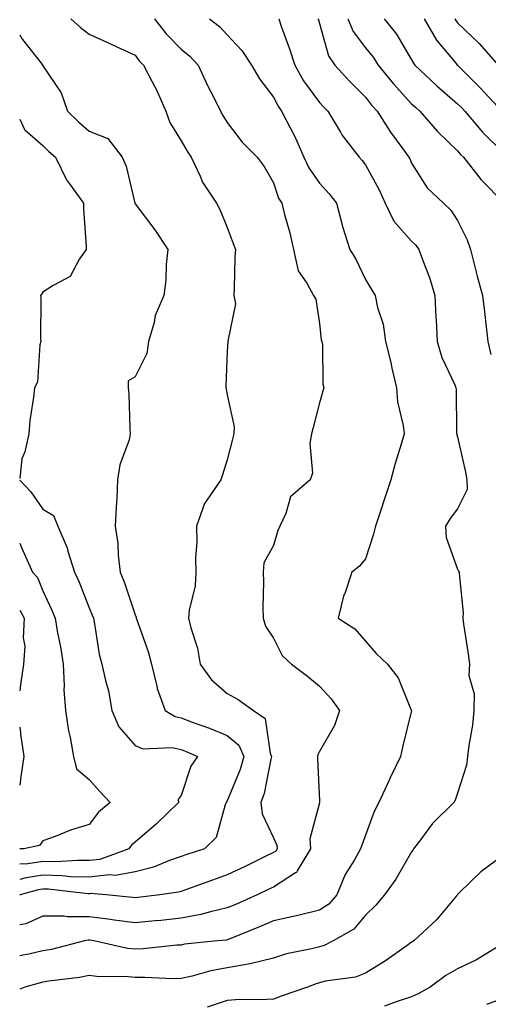
# Model space of a CAD drawing. Units: inches. Extents: x 1013363 to 1016003, y 7250378 to 7253018.
# Drawn here: x 1013363 to 1013465, y 7251718 to 7251932 of the extents above; entities that cross this region are included whole.
import ezdxf

# ---------------------------------------------------------------- set-up
doc = ezdxf.new("R2010")
doc.units = ezdxf.units.IN
doc.header["$MEASUREMENT"] = 0
doc.layers.add('Contour_10137250', color=7, linetype='Continuous', true_color=0xb1bdba)

msp = doc.modelspace()

# ---------------------------------------------------------------- linework, layer by layer
at = {"layer": 'Contour_10137250'}
for points in [[(1013419.22, 7251931.92, 3040), (1013419.83, 7251930.14, 3040), (1013421.57, 7251925.44, 3040), (1013422.69, 7251921.92, 3040), (1013424.62, 7251918.49, 3040), (1013428.05, 7251913.82, 3040), (1013428.95, 7251912.82, 3040), (1013429.86, 7251911.92, 3040), (1013432.61, 7251907.36, 3040), (1013432.92, 7251906.79, 3040), (1013436.67, 7251901.92, 3040), (1013437.34, 7251901.21, 3040), (1013438.05, 7251900.24, 3040), (1013441, 7251894.87, 3040), (1013442.33, 7251891.92, 3040), (1013444.18, 7251888.05, 3040), (1013448.05, 7251883.69, 3040), (1013448.98, 7251882.85, 3040), (1013449.63, 7251881.92, 3040), (1013450.47, 7251879.5, 3040), (1013451.97, 7251875.84, 3040), (1013453.1, 7251871.92, 3040), (1013453.3, 7251867.17, 3040), (1013453.36, 7251866.61, 3040), (1013453.59, 7251861.92, 3040), (1013454.63, 7251858.5, 3040), (1013457.45, 7251852.52, 3040), (1013457.69, 7251851.92, 3040), (1013457.74, 7251851.61, 3040), (1013457.82, 7251842.15, 3040), (1013457.84, 7251841.92, 3040), (1013457.85, 7251841.72, 3040), (1013458.05, 7251841.23, 3040), (1013459.74, 7251833.61, 3040), (1013460.04, 7251831.92, 3040), (1013460.11, 7251829.86, 3040), (1013458.05, 7251825.68, 3040), (1013456.39, 7251823.58, 3040), (1013455.43, 7251821.92, 3040), (1013455.55, 7251819.42, 3040), (1013458.05, 7251812.54, 3040), (1013458.26, 7251812.13, 3040), (1013458.38, 7251811.92, 3040), (1013458.35, 7251811.62, 3040), (1013459.23, 7251803.1, 3040), (1013459.14, 7251801.92, 3040), (1013459.31, 7251800.66, 3040), (1013460.33, 7251794.2, 3040), (1013460.62, 7251791.92, 3040), (1013460.46, 7251789.51, 3040), (1013461.64, 7251785.51, 3040), (1013461.53, 7251781.92, 3040), (1013461.27, 7251778.7, 3040), (1013460.45, 7251774.32, 3040), (1013460.22, 7251771.92, 3040), (1013459.95, 7251770.02, 3040), (1013458.05, 7251764, 3040), (1013457.5, 7251762.47, 3040), (1013457.22, 7251761.92, 3040), (1013452.59, 7251757.38, 3040), (1013450, 7251753.87, 3040), (1013448.5, 7251751.92, 3040), (1013448.34, 7251751.63, 3040), (1013448.05, 7251751.22, 3040), (1013444.66, 7251745.31, 3040), (1013442.16, 7251741.92, 3040), (1013440.28, 7251739.69, 3040), (1013438.05, 7251737.54, 3040), (1013435.53, 7251734.44, 3040), (1013431.02, 7251731.92, 3040), (1013429.05, 7251730.92, 3040), (1013428.05, 7251730.65, 3040), (1013426.33, 7251730.2, 3040), (1013420.87, 7251729.1, 3040), (1013418.05, 7251728.21, 3040), (1013413.05, 7251726.92, 3040), (1013408.05, 7251726.09, 3040), (1013404.51, 7251725.46, 3040), (1013400.41, 7251724.28, 3040), (1013398.05, 7251723.79, 3040), (1013396.25, 7251723.72, 3040), (1013390.14, 7251724.01, 3040), (1013388.05, 7251723.95, 3040), (1013385.8, 7251724.17, 3040), (1013380.27, 7251724.14, 3040), (1013378.05, 7251724.41, 3040), (1013375.97, 7251724, 3040), (1013369.32, 7251723.19, 3040), (1013368.05, 7251722.96, 3040), (1013367.2, 7251722.77, 3040), (1013364.11, 7251721.92, 3040), (1013363, 7251721.47, 3040)], [(1013404.22, 7251931.92, 3039), (1013406.38, 7251930.25, 3039), (1013408.05, 7251928.45, 3039), (1013411.21, 7251925.08, 3039), (1013413.28, 7251921.92, 3039), (1013415.04, 7251918.91, 3039), (1013418.05, 7251914.93, 3039), (1013419.09, 7251912.96, 3039), (1013419.8, 7251911.92, 3039), (1013421.7, 7251908.27, 3039), (1013422.67, 7251906.54, 3039), (1013424.7, 7251901.92, 3039), (1013425.74, 7251899.61, 3039), (1013428.05, 7251896.27, 3039), (1013430.14, 7251894.01, 3039), (1013431.73, 7251891.92, 3039), (1013433.04, 7251886.93, 3039), (1013433.04, 7251886.91, 3039), (1013434.63, 7251881.92, 3039), (1013435.95, 7251879.82, 3039), (1013438.05, 7251875.42, 3039), (1013439.34, 7251873.21, 3039), (1013440.14, 7251871.92, 3039), (1013440.66, 7251869.31, 3039), (1013441.85, 7251865.72, 3039), (1013442.39, 7251861.92, 3039), (1013443.54, 7251857.41, 3039), (1013443.78, 7251856.19, 3039), (1013444.78, 7251851.92, 3039), (1013444.96, 7251848.83, 3039), (1013446.26, 7251843.71, 3039), (1013446.41, 7251841.92, 3039), (1013445.78, 7251839.65, 3039), (1013444.49, 7251835.48, 3039), (1013443.57, 7251831.92, 3039), (1013442.14, 7251827.83, 3039), (1013441.27, 7251825.14, 3039), (1013440.19, 7251821.92, 3039), (1013439.8, 7251820.17, 3039), (1013438.05, 7251814.82, 3039), (1013436.76, 7251813.21, 3039), (1013435.1, 7251811.92, 3039), (1013433.63, 7251807.5, 3039), (1013433.27, 7251806.7, 3039), (1013432.13, 7251801.92, 3039), (1013435.77, 7251799.64, 3039), (1013438.05, 7251796.96, 3039), (1013440.37, 7251794.24, 3039), (1013442.81, 7251791.92, 3039), (1013445.15, 7251789.02, 3039), (1013447.99, 7251781.98, 3039), (1013448.02, 7251781.92, 3039), (1013448.01, 7251781.88, 3039), (1013446.05, 7251773.92, 3039), (1013445.67, 7251771.92, 3039), (1013443.41, 7251767.28, 3039), (1013443.17, 7251766.8, 3039), (1013440.97, 7251761.92, 3039), (1013439.96, 7251760.01, 3039), (1013438.05, 7251754.84, 3039), (1013437.27, 7251752.7, 3039), (1013437, 7251751.92, 3039), (1013435.63, 7251749.5, 3039), (1013433.63, 7251746.34, 3039), (1013431.82, 7251741.92, 3039), (1013430.07, 7251739.9, 3039), (1013428.05, 7251738.56, 3039), (1013423.67, 7251737.54, 3039), (1013422.7, 7251737.27, 3039), (1013418.05, 7251736.29, 3039), (1013415.01, 7251734.96, 3039), (1013408.44, 7251732.31, 3039), (1013408.05, 7251732.15, 3039), (1013407.86, 7251732.11, 3039), (1013405.92, 7251731.92, 3039), (1013398.78, 7251731.19, 3039), (1013398.05, 7251731.03, 3039), (1013397.13, 7251731, 3039), (1013389.79, 7251730.18, 3039), (1013388.05, 7251730.13, 3039), (1013386.42, 7251730.29, 3039), (1013379.08, 7251731.92, 3039), (1013378.2, 7251732.07, 3039), (1013378.05, 7251732.09, 3039), (1013377.88, 7251732.09, 3039), (1013377.1, 7251731.92, 3039), (1013369.88, 7251730.09, 3039), (1013368.05, 7251729.77, 3039), (1013365.27, 7251729.14, 3039), (1013363, 7251728.69, 3039)], [(1013392.29, 7251931.92, 3038), (1013394.79, 7251928.66, 3038), (1013398.05, 7251925.35, 3038), (1013399.95, 7251923.82, 3038), (1013401.75, 7251921.92, 3038), (1013403.72, 7251917.59, 3038), (1013405.1, 7251914.87, 3038), (1013406.55, 7251911.92, 3038), (1013407.11, 7251910.98, 3038), (1013408.05, 7251909.42, 3038), (1013411.3, 7251905.17, 3038), (1013414.51, 7251901.92, 3038), (1013416.04, 7251899.91, 3038), (1013418.05, 7251896.34, 3038), (1013419.19, 7251893.06, 3038), (1013419.91, 7251891.92, 3038), (1013420.5, 7251889.47, 3038), (1013421.65, 7251885.52, 3038), (1013422.42, 7251881.92, 3038), (1013423.43, 7251877.3, 3038), (1013425.34, 7251874.63, 3038), (1013426.76, 7251871.92, 3038), (1013427.24, 7251871.11, 3038), (1013428.05, 7251865.88, 3038), (1013428.46, 7251862.33, 3038), (1013428.57, 7251861.92, 3038), (1013428.69, 7251861.28, 3038), (1013428.79, 7251852.66, 3038), (1013429.02, 7251851.92, 3038), (1013428.82, 7251851.15, 3038), (1013428.05, 7251848.65, 3038), (1013426.71, 7251843.26, 3038), (1013426.35, 7251841.92, 3038), (1013425.98, 7251839.85, 3038), (1013426.55, 7251833.42, 3038), (1013426.02, 7251831.92, 3038), (1013421.74, 7251828.23, 3038), (1013420.77, 7251824.64, 3038), (1013419.46, 7251821.92, 3038), (1013419.03, 7251820.94, 3038), (1013418.05, 7251817.68, 3038), (1013416.01, 7251813.96, 3038), (1013415.81, 7251811.92, 3038), (1013415.93, 7251809.8, 3038), (1013415.76, 7251804.21, 3038), (1013415.86, 7251801.92, 3038), (1013416.36, 7251800.23, 3038), (1013418.05, 7251797.6, 3038), (1013419.99, 7251793.86, 3038), (1013421.99, 7251791.92, 3038), (1013425.45, 7251789.32, 3038), (1013428.05, 7251787.21, 3038), (1013430.58, 7251784.45, 3038), (1013432.38, 7251781.92, 3038), (1013431.34, 7251778.63, 3038), (1013428.05, 7251773.03, 3038), (1013427.7, 7251772.27, 3038), (1013427.66, 7251771.92, 3038), (1013427.6, 7251771.47, 3038), (1013428.05, 7251762.29, 3038), (1013428.07, 7251761.94, 3038), (1013428.07, 7251761.92, 3038), (1013428.06, 7251761.91, 3038), (1013428.05, 7251761.86, 3038), (1013425.94, 7251754.03, 3038), (1013426.09, 7251751.92, 3038), (1013423.24, 7251747.11, 3038), (1013423.14, 7251746.83, 3038), (1013422.83, 7251746.7, 3038), (1013418.05, 7251743.59, 3038), (1013416.93, 7251743.04, 3038), (1013414.54, 7251741.92, 3038), (1013410.06, 7251739.91, 3038), (1013408.05, 7251739.07, 3038), (1013404.38, 7251738.25, 3038), (1013402.34, 7251737.63, 3038), (1013398.05, 7251736.85, 3038), (1013393.6, 7251736.37, 3038), (1013392.4, 7251736.27, 3038), (1013388.05, 7251735.82, 3038), (1013383.53, 7251736.44, 3038), (1013382.71, 7251736.58, 3038), (1013378.05, 7251737.17, 3038), (1013373.3, 7251737.17, 3038), (1013372.67, 7251737.3, 3038), (1013368.05, 7251737.29, 3038), (1013364.31, 7251735.66, 3038), (1013363, 7251735.42, 3038)], [(1013374.11, 7251931.92, 3037), (1013376.17, 7251930.04, 3037), (1013378.05, 7251928.58, 3037), (1013382.68, 7251926.55, 3037), (1013384.09, 7251925.88, 3037), (1013388.05, 7251924.06, 3037), (1013388.96, 7251922.83, 3037), (1013389.85, 7251921.92, 3037), (1013391.72, 7251918.25, 3037), (1013392.66, 7251916.53, 3037), (1013394.71, 7251911.92, 3037), (1013395.57, 7251909.44, 3037), (1013398.05, 7251905.45, 3037), (1013399.38, 7251903.25, 3037), (1013400.18, 7251901.92, 3037), (1013402.15, 7251897.82, 3037), (1013402.67, 7251896.54, 3037), (1013405.72, 7251891.92, 3037), (1013406.54, 7251890.41, 3037), (1013408.05, 7251886.67, 3037), (1013409.34, 7251883.21, 3037), (1013409.83, 7251881.92, 3037), (1013409.72, 7251880.25, 3037), (1013409.56, 7251873.43, 3037), (1013409.48, 7251871.92, 3037), (1013409.82, 7251870.15, 3037), (1013408.17, 7251862.04, 3037), (1013408.25, 7251861.92, 3037), (1013408.19, 7251861.78, 3037), (1013408.05, 7251859.86, 3037), (1013407.72, 7251852.25, 3037), (1013407.74, 7251851.92, 3037), (1013407.78, 7251851.65, 3037), (1013408.05, 7251850.35, 3037), (1013409.53, 7251843.4, 3037), (1013409.51, 7251841.92, 3037), (1013409.19, 7251840.78, 3037), (1013408.05, 7251836.27, 3037), (1013406.98, 7251832.99, 3037), (1013406.63, 7251831.92, 3037), (1013403.65, 7251827.52, 3037), (1013403.13, 7251826.84, 3037), (1013401.38, 7251821.92, 3037), (1013401.43, 7251818.54, 3037), (1013401.18, 7251815.05, 3037), (1013401.23, 7251811.92, 3037), (1013401.06, 7251808.91, 3037), (1013399.79, 7251803.66, 3037), (1013399.64, 7251801.92, 3037), (1013400.11, 7251799.86, 3037), (1013401.59, 7251795.46, 3037), (1013402.2, 7251791.92, 3037), (1013404.66, 7251788.53, 3037), (1013408.05, 7251785.62, 3037), (1013410.43, 7251784.3, 3037), (1013413.74, 7251781.92, 3037), (1013416.31, 7251780.18, 3037), (1013417.34, 7251772.63, 3037), (1013417.65, 7251771.92, 3037), (1013417.5, 7251771.37, 3037), (1013416.05, 7251763.92, 3037), (1013415.35, 7251761.92, 3037), (1013415.61, 7251759.48, 3037), (1013418.05, 7251754.28, 3037), (1013418.8, 7251752.67, 3037), (1013418.85, 7251751.92, 3037), (1013418.56, 7251751.41, 3037), (1013418.05, 7251751.09, 3037), (1013416.42, 7251750.29, 3037), (1013411.92, 7251748.05, 3037), (1013408.05, 7251746.22, 3037), (1013404.85, 7251745.12, 3037), (1013399.19, 7251743.06, 3037), (1013398.05, 7251742.66, 3037), (1013397.49, 7251742.48, 3037), (1013393.42, 7251741.92, 3037), (1013388.62, 7251741.35, 3037), (1013388.05, 7251741.3, 3037), (1013387.5, 7251741.37, 3037), (1013381.77, 7251741.92, 3037), (1013378.32, 7251742.19, 3037), (1013378.05, 7251742.16, 3037), (1013377.81, 7251742.16, 3037), (1013369.26, 7251743.13, 3037), (1013368.05, 7251743.15, 3037), (1013366.99, 7251742.98, 3037), (1013363.13, 7251741.92, 3037), (1013363, 7251741.85, 3037)], [(1013427.74, 7251931.92, 3041), (1013427.82, 7251931.69, 3041), (1013428.05, 7251930.9, 3041), (1013430.04, 7251923.91, 3041), (1013431.38, 7251921.92, 3041), (1013434.55, 7251918.42, 3041), (1013438.05, 7251914.92, 3041), (1013439.36, 7251913.23, 3041), (1013440.56, 7251911.92, 3041), (1013443.47, 7251907.34, 3041), (1013445.92, 7251904.05, 3041), (1013447.46, 7251901.92, 3041), (1013447.67, 7251901.54, 3041), (1013448.05, 7251900.61, 3041), (1013451.41, 7251895.28, 3041), (1013454.97, 7251891.92, 3041), (1013456.6, 7251890.47, 3041), (1013458.05, 7251888.2, 3041), (1013460.1, 7251883.97, 3041), (1013460.82, 7251881.92, 3041), (1013461.8, 7251878.17, 3041), (1013462.25, 7251876.12, 3041), (1013463.46, 7251871.92, 3041), (1013463.93, 7251867.8, 3041), (1013464.16, 7251865.81, 3041), (1013464.61, 7251861.92, 3041), (1013465.23, 7251859.1, 3041)], [(1013434.22, 7251931.92, 3042), (1013435.35, 7251929.22, 3042), (1013438.05, 7251925.64, 3042), (1013439.75, 7251923.62, 3042), (1013440.82, 7251921.92, 3042), (1013444.02, 7251917.89, 3042), (1013448.05, 7251913.53, 3042), (1013448.88, 7251912.75, 3042), (1013449.85, 7251911.92, 3042), (1013453.65, 7251907.52, 3042), (1013458.05, 7251903.29, 3042), (1013458.67, 7251902.54, 3042), (1013459.3, 7251901.92, 3042), (1013463.16, 7251897.03, 3042), (1013468.05, 7251892.06, 3042)], [(1013442.1, 7251931.92, 3043), (1013444.77, 7251928.64, 3043), (1013448.05, 7251923.08, 3043), (1013448.45, 7251922.32, 3043), (1013448.76, 7251921.92, 3043), (1013453.54, 7251917.41, 3043), (1013458.05, 7251913.52, 3043), (1013458.85, 7251912.72, 3043), (1013459.58, 7251911.92, 3043), (1013463.45, 7251907.32, 3043), (1013468.05, 7251902.82, 3043)], [(1013450.76, 7251931.92, 3044), (1013453.46, 7251927.33, 3044), (1013457.7, 7251922.27, 3044), (1013457.98, 7251921.92, 3044), (1013458.02, 7251921.89, 3044), (1013458.05, 7251921.86, 3044), (1013463.04, 7251916.91, 3044), (1013467.62, 7251911.92, 3044)], [(1013457.43, 7251931.92, 3045), (1013457.67, 7251931.54, 3045), (1013458.05, 7251931.08, 3045), (1013462.71, 7251926.58, 3045), (1013466.82, 7251921.92, 3045)], [(1013363, 7251928.47, 3036), (1013363.61, 7251927.48, 3036), (1013367.64, 7251922.33, 3036), (1013367.95, 7251921.92, 3036), (1013367.99, 7251921.86, 3036), (1013368.05, 7251921.76, 3036), (1013372, 7251915.87, 3036), (1013373.4, 7251911.92, 3036), (1013375.74, 7251909.61, 3036), (1013378.05, 7251907.58, 3036), (1013382.12, 7251905.99, 3036), (1013385.21, 7251901.92, 3036), (1013386.12, 7251899.99, 3036), (1013388, 7251891.97, 3036), (1013388.02, 7251891.92, 3036), (1013388.02, 7251891.89, 3036), (1013388.05, 7251891.84, 3036), (1013392.31, 7251886.18, 3036), (1013395.18, 7251881.92, 3036), (1013394.8, 7251878.67, 3036), (1013394.73, 7251875.24, 3036), (1013394.25, 7251871.92, 3036), (1013392.41, 7251867.56, 3036), (1013392.17, 7251866.04, 3036), (1013390.98, 7251861.92, 3036), (1013390.63, 7251859.34, 3036), (1013388.05, 7251854.25, 3036), (1013386.56, 7251853.41, 3036), (1013386.51, 7251851.92, 3036), (1013386.71, 7251850.58, 3036), (1013386.88, 7251843.09, 3036), (1013387.01, 7251841.92, 3036), (1013386.73, 7251840.6, 3036), (1013384.75, 7251835.22, 3036), (1013384.26, 7251831.92, 3036), (1013384.06, 7251827.93, 3036), (1013383.94, 7251826.03, 3036), (1013383.74, 7251821.92, 3036), (1013384.29, 7251818.16, 3036), (1013384.35, 7251815.62, 3036), (1013384.79, 7251811.92, 3036), (1013385.75, 7251809.62, 3036), (1013388.05, 7251802.63, 3036), (1013388.28, 7251802.15, 3036), (1013388.3, 7251801.92, 3036), (1013388.43, 7251801.54, 3036), (1013390.85, 7251794.72, 3036), (1013391.64, 7251791.92, 3036), (1013392.78, 7251787.19, 3036), (1013392.82, 7251786.69, 3036), (1013394.56, 7251781.92, 3036), (1013396.73, 7251780.6, 3036), (1013398.05, 7251780.31, 3036), (1013400.65, 7251779.32, 3036), (1013404.21, 7251778.08, 3036), (1013408.05, 7251776.46, 3036), (1013410.54, 7251774.41, 3036), (1013411.64, 7251771.92, 3036), (1013410.86, 7251769.11, 3036), (1013408.05, 7251762.31, 3036), (1013407.87, 7251762.1, 3036), (1013407.81, 7251761.92, 3036), (1013407.58, 7251761.45, 3036), (1013405.64, 7251754.33, 3036), (1013403.09, 7251751.92, 3036), (1013399.29, 7251750.68, 3036), (1013398.05, 7251750.24, 3036), (1013395.53, 7251749.4, 3036), (1013392.05, 7251747.92, 3036), (1013388.05, 7251746.92, 3036), (1013383.83, 7251746.14, 3036), (1013382.39, 7251746.26, 3036), (1013378.05, 7251745.75, 3036), (1013374.12, 7251745.85, 3036), (1013372.19, 7251746.06, 3036), (1013368.05, 7251746.16, 3036), (1013364.38, 7251745.59, 3036), (1013363, 7251745.21, 3036)], [(1013363, 7251910.15, 3035), (1013364.04, 7251907.91, 3035), (1013368.05, 7251904.43, 3035), (1013369.31, 7251903.18, 3035), (1013370.77, 7251901.92, 3035), (1013373.15, 7251897.02, 3035), (1013373.79, 7251896.18, 3035), (1013376.86, 7251891.92, 3035), (1013376.87, 7251890.74, 3035), (1013377.41, 7251882.56, 3035), (1013377.42, 7251881.92, 3035), (1013376.01, 7251879.88, 3035), (1013373.94, 7251876.03, 3035), (1013370.25, 7251874.12, 3035), (1013368.05, 7251872.64, 3035), (1013367.73, 7251872.24, 3035), (1013367.54, 7251871.92, 3035), (1013367.6, 7251871.47, 3035), (1013367.5, 7251862.47, 3035), (1013367.56, 7251861.92, 3035), (1013367.37, 7251861.24, 3035), (1013366.85, 7251853.12, 3035), (1013366.19, 7251851.92, 3035), (1013366.02, 7251849.89, 3035), (1013365.17, 7251844.8, 3035), (1013364.96, 7251841.92, 3035), (1013364.15, 7251838.02, 3035), (1013363.48, 7251836.49, 3035), (1013363, 7251832.25, 3035)], [(1013363, 7251831.88, 3035), (1013365.43, 7251829.3, 3035), (1013368.05, 7251825.59, 3035), (1013370.31, 7251824.18, 3035), (1013371.26, 7251821.92, 3035), (1013373.33, 7251817.2, 3035), (1013373.48, 7251816.49, 3035), (1013374.92, 7251811.92, 3035), (1013375.88, 7251809.75, 3035), (1013378.05, 7251804.15, 3035), (1013378.74, 7251802.61, 3035), (1013379, 7251801.92, 3035), (1013379.27, 7251800.7, 3035), (1013380.22, 7251794.09, 3035), (1013380.82, 7251791.92, 3035), (1013381.59, 7251788.38, 3035), (1013382.3, 7251786.17, 3035), (1013383.01, 7251781.92, 3035), (1013384.5, 7251778.37, 3035), (1013388.05, 7251774.34, 3035), (1013389.75, 7251773.62, 3035), (1013396.11, 7251773.86, 3035), (1013398.05, 7251773.44, 3035), (1013399.15, 7251773.02, 3035), (1013401.59, 7251771.92, 3035), (1013400.13, 7251769.84, 3035), (1013398.05, 7251763.49, 3035), (1013397.38, 7251762.59, 3035), (1013397.49, 7251761.92, 3035), (1013392.67, 7251757.3, 3035), (1013388.05, 7251753.32, 3035), (1013387.29, 7251752.68, 3035), (1013386.68, 7251751.92, 3035), (1013380.36, 7251749.61, 3035), (1013378.05, 7251749.33, 3035), (1013375.53, 7251749.4, 3035), (1013370.87, 7251749.1, 3035), (1013368.05, 7251749.16, 3035), (1013364.79, 7251748.66, 3035), (1013363, 7251748.54, 3035)], [(1013363, 7251818.22, 3034), (1013363.36, 7251817.23, 3034), (1013363.98, 7251815.99, 3034), (1013365.77, 7251811.92, 3034), (1013366.87, 7251810.74, 3034), (1013368.05, 7251807.89, 3034), (1013369.92, 7251803.8, 3034), (1013370.7, 7251801.92, 3034), (1013371.22, 7251798.75, 3034), (1013371.85, 7251795.72, 3034), (1013372.42, 7251791.92, 3034), (1013372.68, 7251787.29, 3034), (1013372.55, 7251786.42, 3034), (1013372.94, 7251781.92, 3034), (1013373.6, 7251777.47, 3034), (1013373.94, 7251776.03, 3034), (1013374.65, 7251771.92, 3034), (1013375.36, 7251769.23, 3034), (1013378.05, 7251766.93, 3034), (1013380.43, 7251764.3, 3034), (1013382.67, 7251761.92, 3034), (1013380.12, 7251759.85, 3034), (1013378.05, 7251757.14, 3034), (1013374.05, 7251755.92, 3034), (1013370.73, 7251754.6, 3034), (1013368.05, 7251753.66, 3034), (1013367.33, 7251752.64, 3034), (1013363.93, 7251751.92, 3034), (1013363, 7251751.86, 3034)], [(1013363, 7251803.69, 3033), (1013363.95, 7251801.92, 3033), (1013363.76, 7251797.63, 3033), (1013364.12, 7251795.85, 3033), (1013363.84, 7251791.92, 3033), (1013363.12, 7251786.99, 3033), (1013363.1, 7251786.87, 3033), (1013363, 7251786.17, 3033)], [(1013363, 7251778.27, 3033), (1013363.2, 7251777.07, 3033), (1013363.21, 7251776.76, 3033), (1013363.87, 7251771.92, 3033), (1013363.2, 7251767.07, 3033), (1013363.17, 7251766.8, 3033), (1013363, 7251765.7, 3033)], [(1013468.05, 7251750.61, 3041), (1013463.07, 7251746.9, 3041), (1013461.05, 7251744.92, 3041), (1013458.05, 7251741.99, 3041), (1013458.03, 7251741.94, 3041), (1013458.01, 7251741.92, 3041), (1013457.8, 7251741.67, 3041), (1013453.49, 7251736.48, 3041), (1013448.56, 7251731.92, 3041), (1013448.23, 7251731.74, 3041), (1013448.05, 7251731.63, 3041), (1013447.07, 7251730.94, 3041), (1013442.4, 7251727.57, 3041), (1013438.05, 7251724.92, 3041), (1013435.9, 7251724.07, 3041), (1013429.29, 7251723.16, 3041), (1013428.05, 7251722.82, 3041), (1013427.34, 7251722.63, 3041), (1013425.44, 7251721.92, 3041), (1013419.97, 7251720, 3041), (1013418.05, 7251719.3, 3041), (1013415.27, 7251719.14, 3041), (1013410.76, 7251719.21, 3041), (1013408.05, 7251719.02, 3041), (1013403.66, 7251717.53, 3041)], [(1013466.82, 7251730.69, 3042), (1013462.17, 7251727.8, 3042), (1013458.05, 7251725.88, 3042), (1013455.52, 7251724.45, 3042), (1013452.05, 7251721.92, 3042), (1013449.5, 7251720.47, 3042), (1013448.05, 7251719.8, 3042), (1013444.92, 7251718.8, 3042), (1013442.2, 7251717.77, 3042)], [(1013468.05, 7251719.48, 3043), (1013464.28, 7251718.15, 3043)]]:
    msp.add_polyline3d(points, dxfattribs=at)

doc.saveas('drawing.dxf')
